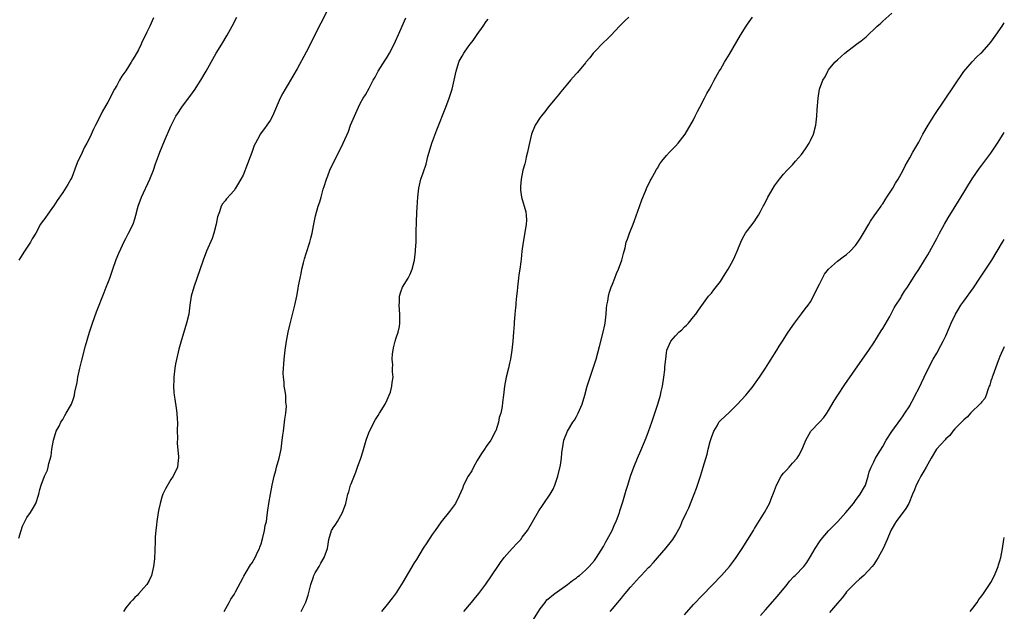
# Model space of a CAD drawing. Units: inches. Extents: x 2610000 to 2613000, y 1488000 to 1491000.
# Drawn here: x 2612781 to 2613000, y 1489575 to 1489706 of the extents above; entities that cross this region are included whole.
import ezdxf

# ---------------------------------------------------------------- set-up
doc = ezdxf.new("R2010")
doc.units = ezdxf.units.IN
doc.header["$MEASUREMENT"] = 0
doc.layers.add('LD26101488_10ft', color=254, linetype='Continuous')

msp = doc.modelspace()

# ---------------------------------------------------------------- linework, layer by layer
at = {"layer": 'LD26101488_10ft'}
for points, elevation in [([(2612851, 1489711.14), (2612848.31, 1489705.69), (2612845, 1489699.28), (2612843, 1489695.52), (2612842.09, 1489693.91), (2612841, 1489692.15), (2612840.33, 1489691), (2612839.86, 1489690.14), (2612839.26, 1489689), (2612837.51, 1489685), (2612837, 1489684.08), (2612836.31, 1489683), (2612835.74, 1489682.26), (2612834.83, 1489681), (2612834.66, 1489680.66), (2612833.74, 1489679), (2612833.49, 1489678.51), (2612832.95, 1489676.95), (2612831, 1489671.95), (2612830.54, 1489671), (2612829.8, 1489669.8), (2612829.34, 1489669), (2612829, 1489668.54), (2612827.33, 1489666.67), (2612827, 1489666.23), (2612826.44, 1489665.56), (2612826.13, 1489665), (2612825.81, 1489663.81), (2612825.49, 1489663), (2612825.37, 1489662.63), (2612825.05, 1489661), (2612824.5, 1489659), (2612824.12, 1489657.88), (2612822.92, 1489655), (2612822.15, 1489653), (2612820.06, 1489647), (2612819.5, 1489645), (2612819.19, 1489643), (2612818.95, 1489641), (2612818.48, 1489639), (2612817.16, 1489634.84), (2612816.74, 1489633.26), (2612816.61, 1489632.61), (2612815.98, 1489630.02), (2612815.83, 1489629), (2612815.71, 1489627.71), (2612815.62, 1489627), (2612815.61, 1489626.39), (2612815.57, 1489625), (2612815.61, 1489623.61), (2612815.69, 1489623), (2612815.87, 1489622.13), (2612816.14, 1489620.14), (2612816.34, 1489619), (2612816.38, 1489617.62), (2612816.43, 1489617), (2612816.39, 1489615), (2612816.42, 1489613.58), (2612816.35, 1489612.35), (2612816.66, 1489609.34), (2612816.66, 1489609), (2612816.61, 1489608.61), (2612816.46, 1489607), (2612815.48, 1489605), (2612815, 1489604.33), (2612813.76, 1489602.24), (2612813.23, 1489601), (2612813, 1489600.34), (2612812.6, 1489599), (2612812.3, 1489597.7), (2612812.16, 1489597), (2612811.84, 1489595), (2612811.77, 1489594.23), (2612811.63, 1489593), (2612811.53, 1489591.53), (2612811.5, 1489590.5), (2612811.32, 1489586.68), (2612811.15, 1489585), (2612810.66, 1489583), (2612810.16, 1489581.84), (2612809.63, 1489581), (2612809, 1489580.24), (2612807.9, 1489579), (2612807.49, 1489578.51), (2612807, 1489578.06), (2612806.49, 1489577.51), (2612805.95, 1489577), (2612805, 1489575.75), (2612804.49, 1489575)], 8930), ([(2612811.1, 1489706.9), (2612810.28, 1489705), (2612809.68, 1489703.68), (2612809, 1489702.26), (2612808.56, 1489701.44), (2612808.38, 1489701), (2612807.77, 1489699.77), (2612807, 1489698.34), (2612806.47, 1489697.53), (2612806.19, 1489697), (2612805, 1489695.14), (2612804.11, 1489693.89), (2612803.59, 1489693), (2612803, 1489691.86), (2612802.49, 1489691), (2612801, 1489688.16), (2612799.82, 1489686.18), (2612799, 1489684.47), (2612798.27, 1489683), (2612797.84, 1489682.16), (2612797, 1489680.32), (2612796.3, 1489679), (2612795.83, 1489678.17), (2612795, 1489676.31), (2612794.33, 1489675), (2612793.93, 1489674.07), (2612793, 1489671.42), (2612792.78, 1489671), (2612792.12, 1489669.88), (2612791, 1489668.09), (2612789.72, 1489666.28), (2612789, 1489665.14), (2612788.72, 1489664.72), (2612787.5, 1489663), (2612787.28, 1489662.72), (2612787, 1489662.32), (2612786.42, 1489661.58), (2612786.07, 1489661), (2612785, 1489659.03), (2612784.22, 1489657.78), (2612783.82, 1489657), (2612782.51, 1489655), (2612781.63, 1489653.63), (2612781.21, 1489653)], 8910), ([(2612781.24, 1489591.24), (2612781.74, 1489593), (2612782.04, 1489593.96), (2612782.55, 1489595), (2612783, 1489595.86), (2612783.81, 1489597), (2612784.28, 1489597.72), (2612784.98, 1489599), (2612785.66, 1489601), (2612785.91, 1489602.09), (2612786.18, 1489603), (2612786.95, 1489605), (2612787.6, 1489606.4), (2612787.76, 1489607), (2612787.88, 1489607.88), (2612788.41, 1489609.59), (2612788.56, 1489611), (2612788.96, 1489613.04), (2612789.55, 1489615), (2612790.18, 1489616.18), (2612790.56, 1489617), (2612790.73, 1489617.27), (2612791, 1489617.65), (2612791.47, 1489618.53), (2612791.76, 1489619), (2612792.93, 1489621.07), (2612793.46, 1489622.54), (2612793.58, 1489623), (2612793.69, 1489623.69), (2612794.17, 1489625.83), (2612794.34, 1489627), (2612794.76, 1489629), (2612795.19, 1489630.81), (2612796.02, 1489633.98), (2612796.94, 1489637.06), (2612797.58, 1489639), (2612798.45, 1489641.55), (2612800.14, 1489645.86), (2612800.64, 1489647), (2612801, 1489647.89), (2612801.4, 1489649), (2612801.84, 1489650.16), (2612802.1, 1489651), (2612802.85, 1489653.15), (2612803.4, 1489654.6), (2612804.7, 1489657.3), (2612805, 1489657.83), (2612805.61, 1489659), (2612806.58, 1489661), (2612807, 1489662.24), (2612807.24, 1489663), (2612807.74, 1489665), (2612808.45, 1489667), (2612810.34, 1489671), (2612811.14, 1489673), (2612811.58, 1489674.42), (2612812.25, 1489676.25), (2612812.51, 1489677), (2612813.57, 1489679.57), (2612815, 1489682.84), (2612816.12, 1489685), (2612816.44, 1489685.56), (2612817.41, 1489687), (2612819.8, 1489690.2), (2612820.36, 1489691), (2612821, 1489692), (2612821.66, 1489693), (2612822.82, 1489695), (2612823.9, 1489697), (2612824.33, 1489697.67), (2612825.07, 1489699), (2612826.3, 1489701), (2612827.48, 1489703), (2612828.58, 1489705), (2612829.63, 1489707)], 8920), ([(2612826.85, 1489575), (2612827.95, 1489577), (2612828.3, 1489577.7), (2612829, 1489578.77), (2612829.3, 1489579.3), (2612831, 1489582.52), (2612831.15, 1489582.85), (2612831.73, 1489583.73), (2612832.66, 1489585.34), (2612833, 1489585.77), (2612833.73, 1489587), (2612834.31, 1489588.31), (2612834.65, 1489589), (2612834.75, 1489589.25), (2612835, 1489589.98), (2612835.39, 1489591.39), (2612835.79, 1489593), (2612835.95, 1489594.05), (2612836.18, 1489595), (2612836.39, 1489596.39), (2612836.51, 1489597.49), (2612836.74, 1489599), (2612837.09, 1489601), (2612837.48, 1489603), (2612837.92, 1489605), (2612838.28, 1489606.28), (2612838.46, 1489607), (2612839.04, 1489609), (2612839.45, 1489611), (2612839.7, 1489613), (2612839.87, 1489614.13), (2612839.95, 1489615), (2612840.24, 1489617), (2612840.29, 1489617.71), (2612840.48, 1489619), (2612840.62, 1489620.62), (2612840.6, 1489621), (2612840.52, 1489621.48), (2612840.48, 1489623), (2612840.31, 1489624.31), (2612840.17, 1489625), (2612840.11, 1489625.89), (2612839.96, 1489627), (2612839.92, 1489627.92), (2612839.98, 1489629), (2612840.08, 1489629.92), (2612840.15, 1489631), (2612840.39, 1489633), (2612840.68, 1489635), (2612841.05, 1489637), (2612841.4, 1489638.6), (2612842.48, 1489643), (2612842.94, 1489645.06), (2612843.26, 1489646.74), (2612843.33, 1489647.33), (2612843.66, 1489649), (2612843.91, 1489650.09), (2612844.09, 1489651), (2612844.43, 1489652.43), (2612844.66, 1489653.34), (2612845, 1489654.48), (2612845.82, 1489657), (2612846.07, 1489657.93), (2612846.34, 1489659), (2612846.66, 1489660.66), (2612847.11, 1489662.89), (2612847.71, 1489665), (2612848.02, 1489665.98), (2612848.32, 1489667), (2612848.81, 1489668.81), (2612849, 1489669.43), (2612849.51, 1489671), (2612849.81, 1489671.81), (2612850.28, 1489673), (2612851.23, 1489675), (2612852.27, 1489677), (2612853.26, 1489679), (2612854.38, 1489681.62), (2612854.89, 1489683), (2612855.73, 1489685), (2612856.6, 1489687), (2612857, 1489687.83), (2612857.68, 1489689), (2612858.21, 1489689.79), (2612859, 1489691.22), (2612859.92, 1489693), (2612860.31, 1489693.69), (2612860.99, 1489695), (2612862.54, 1489697.46), (2612863, 1489698.11), (2612863.54, 1489699), (2612864.56, 1489701), (2612865.83, 1489703.83), (2612867.12, 1489706.88)], 8940), ([(2612843.94, 1489575), (2612844.96, 1489577.04), (2612845.44, 1489578.56), (2612846.08, 1489581), (2612846.64, 1489582.64), (2612846.75, 1489583), (2612847, 1489583.55), (2612847.88, 1489585), (2612848.28, 1489585.72), (2612849.05, 1489587), (2612849.75, 1489589), (2612849.9, 1489589.9), (2612850.02, 1489591), (2612850.66, 1489593), (2612850.8, 1489593.2), (2612851, 1489593.57), (2612851.64, 1489594.36), (2612851.96, 1489595), (2612853.08, 1489597), (2612853.79, 1489599), (2612854.03, 1489600.03), (2612854.29, 1489601), (2612854.46, 1489601.54), (2612854.87, 1489603), (2612855, 1489603.35), (2612856.06, 1489605.94), (2612856.44, 1489607), (2612857.12, 1489609), (2612857.58, 1489610.42), (2612858.03, 1489612.03), (2612858.33, 1489613), (2612858.5, 1489613.5), (2612859.08, 1489615), (2612860.4, 1489617.6), (2612861, 1489618.53), (2612861.33, 1489619), (2612862.54, 1489621), (2612863, 1489622.03), (2612863.48, 1489623), (2612863.73, 1489623.73), (2612864.07, 1489625), (2612864.14, 1489625.86), (2612864.31, 1489627), (2612864.19, 1489628.19), (2612864.2, 1489629), (2612864.26, 1489629.74), (2612864.12, 1489631), (2612864.19, 1489632.19), (2612864.31, 1489633), (2612864.44, 1489633.56), (2612864.78, 1489635), (2612865, 1489635.8), (2612865.42, 1489637), (2612865.71, 1489638.29), (2612865.82, 1489639), (2612865.79, 1489639.79), (2612865.81, 1489641), (2612865.63, 1489643), (2612865.71, 1489643.71), (2612865.71, 1489645), (2612866, 1489646), (2612866.44, 1489647), (2612867.63, 1489649), (2612868.11, 1489649.89), (2612868.57, 1489651), (2612869.05, 1489653), (2612869.3, 1489655), (2612869.3, 1489655.3), (2612869.41, 1489657), (2612869.46, 1489658.54), (2612869.44, 1489659.44), (2612869.51, 1489661.51), (2612869.61, 1489663.61), (2612869.81, 1489667), (2612870.02, 1489669), (2612870.5, 1489671), (2612871, 1489672.41), (2612871.64, 1489674.36), (2612872.05, 1489676.05), (2612872.3, 1489677), (2612872.91, 1489679), (2612874.04, 1489681.96), (2612876.04, 1489687), (2612876.77, 1489689), (2612877, 1489689.69), (2612877.41, 1489691), (2612877.9, 1489693), (2612878.3, 1489695), (2612878.89, 1489697), (2612879, 1489697.22), (2612879.66, 1489698.34), (2612880, 1489699), (2612881, 1489700.44), (2612881.41, 1489701), (2612882.12, 1489701.88), (2612883, 1489703.18), (2612884.3, 1489705), (2612885, 1489706.07), (2612885.4, 1489706.6)], 8950), ([(2612916.66, 1489707), (2612915.77, 1489706.23), (2612914.54, 1489705), (2612912.69, 1489703), (2612911.83, 1489702.17), (2612911, 1489701.43), (2612909, 1489699.31), (2612908.72, 1489699), (2612907.98, 1489698.02), (2612907.1, 1489697), (2612907, 1489696.86), (2612905.23, 1489694.77), (2612905, 1489694.53), (2612904.31, 1489693.69), (2612903.69, 1489693), (2612903, 1489692.25), (2612901.58, 1489690.42), (2612901, 1489689.76), (2612900.67, 1489689.33), (2612898.77, 1489687), (2612898.02, 1489685.98), (2612897.18, 1489685), (2612897, 1489684.74), (2612895.88, 1489683), (2612895.02, 1489681), (2612894.45, 1489678.45), (2612894.18, 1489677), (2612893.89, 1489675.89), (2612893.69, 1489675), (2612893.57, 1489674.43), (2612893.14, 1489673), (2612892.73, 1489671), (2612892.63, 1489669.37), (2612892.57, 1489669), (2612892.6, 1489668.6), (2612892.8, 1489667), (2612893.8, 1489663.8), (2612893.88, 1489663), (2612893.93, 1489661.93), (2612893.86, 1489661), (2612893.66, 1489659.66), (2612893.16, 1489657), (2612892.9, 1489655), (2612892.72, 1489653.28), (2612892.67, 1489652.67), (2612892.44, 1489651), (2612892.23, 1489649.77), (2612892.16, 1489649), (2612891.91, 1489647), (2612891.87, 1489646.13), (2612891.72, 1489645), (2612891.55, 1489643.55), (2612891.54, 1489643), (2612891.51, 1489642.49), (2612891.36, 1489641), (2612891.22, 1489639.22), (2612891.17, 1489638.83), (2612891.05, 1489637), (2612890.89, 1489635), (2612890.67, 1489633), (2612890.35, 1489631), (2612890.15, 1489630.15), (2612889.91, 1489629), (2612889.42, 1489627), (2612889.03, 1489625), (2612888.79, 1489623), (2612888.63, 1489621.37), (2612888.51, 1489620.51), (2612888.21, 1489619), (2612887.89, 1489618.11), (2612887.72, 1489617), (2612887.14, 1489615.14), (2612887.08, 1489615), (2612886, 1489613), (2612885, 1489611.65), (2612884.59, 1489611), (2612883.91, 1489610.09), (2612883, 1489608.52), (2612882.15, 1489607), (2612881.77, 1489606.23), (2612881.01, 1489605), (2612879.95, 1489603), (2612879.71, 1489602.29), (2612879, 1489600.69), (2612878.16, 1489599), (2612876.85, 1489597.15), (2612875, 1489594.89), (2612873.62, 1489593), (2612873, 1489592.11), (2612871.79, 1489590.21), (2612871, 1489589.02), (2612869.49, 1489586.51), (2612869, 1489585.75), (2612866.49, 1489581.51), (2612865, 1489579.13), (2612864.09, 1489577.91), (2612863, 1489576.53), (2612861.77, 1489575)], 8960), ([(2612880.02, 1489575), (2612881.73, 1489577), (2612882.3, 1489577.7), (2612883.37, 1489579), (2612884.93, 1489581.07), (2612887.54, 1489585), (2612888.14, 1489585.86), (2612889, 1489587), (2612890.78, 1489589), (2612891.86, 1489590.14), (2612892.65, 1489591), (2612893, 1489591.45), (2612894.12, 1489593), (2612896.66, 1489597.34), (2612897.46, 1489598.54), (2612897.79, 1489599), (2612899.17, 1489601), (2612899.82, 1489602.18), (2612900.19, 1489603), (2612900.85, 1489605), (2612901.45, 1489607.45), (2612901.71, 1489609), (2612901.76, 1489610.24), (2612902.07, 1489612.07), (2612902.2, 1489613), (2612903.02, 1489615), (2612904.24, 1489617), (2612904.55, 1489617.45), (2612905, 1489618.28), (2612905.28, 1489618.72), (2612905.42, 1489619), (2612906.31, 1489621), (2612906.89, 1489623), (2612907.43, 1489625), (2612908.08, 1489627), (2612908.76, 1489629), (2612909.38, 1489631), (2612910.17, 1489633.83), (2612910.97, 1489637), (2612911.32, 1489638.68), (2612911.38, 1489639), (2612911.6, 1489641), (2612911.68, 1489642.32), (2612911.76, 1489643), (2612911.95, 1489643.95), (2612912.11, 1489645), (2612912.29, 1489645.71), (2612912.73, 1489647), (2612913, 1489647.73), (2612913.53, 1489649), (2612913.94, 1489650.06), (2612914.39, 1489651), (2612915.12, 1489653), (2612915.47, 1489654.53), (2612915.8, 1489655.8), (2612916.08, 1489657), (2612916.32, 1489657.68), (2612916.8, 1489659), (2612917.59, 1489661), (2612917.88, 1489661.88), (2612919, 1489664.96), (2612919.53, 1489666.47), (2612920.36, 1489668.36), (2612920.7, 1489669.3), (2612921, 1489669.84), (2612921.35, 1489670.65), (2612921.57, 1489671), (2612922.34, 1489672.34), (2612922.8, 1489673.2), (2612923, 1489673.51), (2612923.54, 1489674.46), (2612923.94, 1489675), (2612925, 1489676.3), (2612925.64, 1489677), (2612927, 1489678.34), (2612927.61, 1489679), (2612929.12, 1489681), (2612931, 1489684.25), (2612931.4, 1489685), (2612931.91, 1489686.09), (2612932.43, 1489687), (2612933.48, 1489689), (2612933.96, 1489690.04), (2612934.52, 1489691), (2612935, 1489691.87), (2612935.56, 1489693), (2612936.73, 1489695), (2612937, 1489695.4), (2612937.92, 1489697), (2612939, 1489698.79), (2612941.47, 1489703), (2612942.7, 1489705), (2612943, 1489705.44), (2612944.09, 1489707)], 8970), ([(2612895.35, 1489573), (2612897, 1489575.54), (2612898.04, 1489577), (2612898.47, 1489577.53), (2612899, 1489577.99), (2612899.52, 1489578.48), (2612900.22, 1489579), (2612903, 1489580.94), (2612904.15, 1489581.85), (2612905, 1489582.47), (2612905.29, 1489582.71), (2612905.67, 1489583), (2612907, 1489584.16), (2612907.87, 1489585), (2612909, 1489586.3), (2612909.5, 1489587), (2612911, 1489589.42), (2612911.55, 1489590.45), (2612911.87, 1489591), (2612912.92, 1489593), (2612913.55, 1489594.45), (2612913.83, 1489595), (2612914.37, 1489596.37), (2612914.6, 1489597), (2612914.68, 1489597.32), (2612915.35, 1489599.35), (2612916.08, 1489601.92), (2612916.4, 1489603), (2612917.04, 1489605), (2612917.75, 1489607), (2612918.54, 1489609), (2612919.29, 1489610.71), (2612920.46, 1489613.54), (2612921.01, 1489614.99), (2612921.74, 1489617), (2612922.45, 1489619), (2612923.11, 1489621), (2612923.68, 1489623), (2612923.86, 1489623.86), (2612924.12, 1489625), (2612924.43, 1489627), (2612924.64, 1489628.64), (2612924.67, 1489629), (2612924.67, 1489629.33), (2612924.84, 1489631), (2612925, 1489632.42), (2612925.1, 1489633), (2612925.64, 1489634.36), (2612925.96, 1489635), (2612927, 1489636.21), (2612927.76, 1489637), (2612928.42, 1489637.58), (2612929, 1489638.2), (2612929.43, 1489638.57), (2612929.86, 1489639), (2612931, 1489640.44), (2612931.5, 1489641), (2612932.09, 1489641.91), (2612934.36, 1489645), (2612935, 1489645.68), (2612935.54, 1489646.46), (2612937, 1489648.32), (2612937.47, 1489649), (2612938.03, 1489649.97), (2612938.7, 1489651), (2612939.81, 1489653), (2612940.15, 1489653.85), (2612940.71, 1489655), (2612941, 1489655.78), (2612941.5, 1489657), (2612941.97, 1489658.03), (2612942.58, 1489659), (2612943, 1489659.61), (2612944.46, 1489661.54), (2612945, 1489662.39), (2612945.43, 1489663), (2612945.86, 1489663.86), (2612946.5, 1489665), (2612946.7, 1489665.3), (2612947, 1489666), (2612947.36, 1489666.64), (2612947.5, 1489667), (2612948.15, 1489668.15), (2612949, 1489669.57), (2612950.09, 1489671), (2612951, 1489672.12), (2612951.82, 1489673), (2612952.36, 1489673.64), (2612953, 1489674.24), (2612953.68, 1489675), (2612955, 1489676.52), (2612955.36, 1489677), (2612955.99, 1489678.01), (2612956.71, 1489679), (2612957, 1489679.59), (2612957.64, 1489681), (2612958.15, 1489683), (2612958.4, 1489685), (2612958.48, 1489686.48), (2612958.67, 1489689), (2612958.98, 1489691), (2612959.73, 1489693), (2612960.21, 1489693.79), (2612960.79, 1489695), (2612961, 1489695.31), (2612962.41, 1489697), (2612963, 1489697.56), (2612964.58, 1489699), (2612967.21, 1489701), (2612968.24, 1489701.76), (2612969.33, 1489702.67), (2612971.77, 1489705), (2612972.42, 1489705.58), (2612973, 1489706.15), (2612975, 1489707.95)], 8980), ([(2612912.49, 1489575), (2612913, 1489575.56), (2612914.2, 1489577), (2612914.58, 1489577.42), (2612915, 1489577.96), (2612915.5, 1489578.5), (2612915.87, 1489579), (2612917, 1489580.34), (2612919, 1489582.62), (2612919.38, 1489583), (2612921, 1489584.74), (2612921.28, 1489585), (2612922.13, 1489585.87), (2612923, 1489586.91), (2612924.91, 1489589.09), (2612926.43, 1489591), (2612927, 1489591.92), (2612928.09, 1489593.91), (2612928.51, 1489595), (2612929.44, 1489597), (2612929.97, 1489598.03), (2612931.14, 1489601), (2612931.64, 1489602.36), (2612932.54, 1489605), (2612933, 1489606.51), (2612933.17, 1489607), (2612934.04, 1489609.96), (2612934.27, 1489611), (2612934.71, 1489612.71), (2612935, 1489613.62), (2612935.52, 1489615), (2612936.24, 1489616.24), (2612936.66, 1489617), (2612936.8, 1489617.2), (2612937, 1489617.41), (2612939, 1489619.26), (2612940.78, 1489621), (2612942.61, 1489623), (2612943, 1489623.45), (2612944.22, 1489625), (2612944.55, 1489625.45), (2612945.62, 1489627), (2612946.95, 1489629), (2612947.75, 1489630.25), (2612948.27, 1489631), (2612949, 1489632.2), (2612949.52, 1489633), (2612950.04, 1489633.96), (2612950.75, 1489635), (2612952.01, 1489637), (2612953.39, 1489639), (2612955, 1489641.08), (2612955.81, 1489642.19), (2612956.47, 1489643), (2612957, 1489643.77), (2612957.66, 1489645), (2612958.63, 1489647), (2612959, 1489647.67), (2612959.63, 1489649), (2612960.11, 1489649.89), (2612961, 1489651), (2612963, 1489652.81), (2612964.25, 1489653.75), (2612965, 1489654.29), (2612965.76, 1489655), (2612967, 1489656.33), (2612967.49, 1489657), (2612968.09, 1489657.91), (2612968.77, 1489659), (2612969.9, 1489661), (2612970.29, 1489661.71), (2612971.11, 1489662.89), (2612971.72, 1489663.72), (2612972.63, 1489665), (2612972.76, 1489665.24), (2612973, 1489665.56), (2612973.54, 1489666.46), (2612973.94, 1489667), (2612975.23, 1489669), (2612975.87, 1489670.13), (2612976.44, 1489671), (2612977.53, 1489673), (2612978.02, 1489673.98), (2612979, 1489675.74), (2612979.67, 1489677), (2612981, 1489679.28), (2612981.92, 1489681), (2612983.09, 1489683), (2612984.6, 1489685.4), (2612991.05, 1489694.95), (2612992.87, 1489697.13), (2612993.85, 1489698.15), (2612994.81, 1489699), (2612995, 1489699.2), (2612996.63, 1489701), (2612997, 1489701.45), (2612998.14, 1489703), (2612999.5, 1489705), (2613000, 1489705.78)], 8990), ([(2612929, 1489574.26), (2612931, 1489576.5), (2612933, 1489578.63), (2612937.22, 1489583), (2612938.98, 1489585), (2612939.86, 1489586.14), (2612940.48, 1489587), (2612941.82, 1489589), (2612943.1, 1489591), (2612944.32, 1489593), (2612944.57, 1489593.43), (2612946.79, 1489597), (2612947.57, 1489598.43), (2612947.84, 1489599), (2612948.39, 1489600.39), (2612948.76, 1489601.24), (2612949.43, 1489603), (2612950.5, 1489605), (2612951, 1489605.67), (2612951.63, 1489606.37), (2612952.24, 1489607), (2612953, 1489607.89), (2612954.03, 1489609), (2612954.4, 1489609.6), (2612955.14, 1489611), (2612955.93, 1489613), (2612956.28, 1489613.72), (2612957.03, 1489615), (2612959, 1489617.03), (2612959.91, 1489618.09), (2612960.59, 1489619), (2612961, 1489619.6), (2612962.26, 1489621.74), (2612963.03, 1489623), (2612964.62, 1489625.38), (2612968.55, 1489631), (2612969.91, 1489633), (2612971, 1489634.65), (2612972.66, 1489637.34), (2612973, 1489637.82), (2612974.56, 1489640.55), (2612975.56, 1489642.44), (2612975.94, 1489643), (2612977, 1489644.69), (2612977.21, 1489645), (2612977.87, 1489646.13), (2612978.48, 1489647), (2612980.21, 1489649.79), (2612981, 1489650.94), (2612982.26, 1489653), (2612983, 1489654.24), (2612985, 1489657.82), (2612985.63, 1489659), (2612986.73, 1489661), (2612987.55, 1489662.45), (2612989.82, 1489666.18), (2612991, 1489668.06), (2612992.11, 1489669.89), (2612993, 1489671.3), (2612994.51, 1489673.49), (2612995, 1489674.11), (2612995.68, 1489675), (2612997, 1489676.78), (2612998.46, 1489679), (2612999.73, 1489681), (2613000, 1489681.4)], 9000), ([(2612945.9, 1489574.1), (2612947, 1489575.32), (2612949.66, 1489578.34), (2612951.82, 1489581), (2612952.33, 1489581.67), (2612953.27, 1489582.73), (2612953.57, 1489583), (2612955.46, 1489585), (2612956.13, 1489585.87), (2612957, 1489587.21), (2612958.04, 1489589), (2612959, 1489590.41), (2612959.37, 1489591), (2612961, 1489592.87), (2612963.02, 1489594.98), (2612964.81, 1489597), (2612966.5, 1489599), (2612967, 1489599.62), (2612968.02, 1489601), (2612969, 1489602.7), (2612969.15, 1489603), (2612969.8, 1489605), (2612970.03, 1489605.97), (2612970.43, 1489607), (2612971, 1489608.23), (2612971.41, 1489609), (2612971.98, 1489610.02), (2612973, 1489611.63), (2612973.75, 1489613), (2612975.04, 1489614.96), (2612977, 1489617.67), (2612977.53, 1489618.47), (2612977.93, 1489619), (2612979, 1489620.7), (2612979.17, 1489621), (2612979.81, 1489622.19), (2612980.22, 1489623), (2612981, 1489624.55), (2612982.18, 1489627), (2612983.17, 1489629), (2612984.24, 1489631), (2612985, 1489632.36), (2612985.93, 1489634.07), (2612986.41, 1489635), (2612987, 1489636.24), (2612987.85, 1489638.15), (2612988.2, 1489639), (2612989.17, 1489641), (2612989.84, 1489642.16), (2612990.38, 1489643), (2612991, 1489643.9), (2612993.13, 1489646.87), (2612994.58, 1489649), (2612995.92, 1489651), (2612997.22, 1489653), (2612998.44, 1489655), (2612999.61, 1489657), (2613000, 1489657.66)], 9010), ([(2613000, 1489633.79), (2612999, 1489631.61), (2612998.78, 1489631), (2612998.63, 1489630.63), (2612998.06, 1489629), (2612997.42, 1489627.42), (2612997.28, 1489627), (2612997.23, 1489626.77), (2612997, 1489626.19), (2612996.75, 1489625.25), (2612996.66, 1489625), (2612996.41, 1489624.41), (2612995.96, 1489623), (2612995.7, 1489622.3), (2612995, 1489621.58), (2612994.77, 1489621.23), (2612992.46, 1489619), (2612991.81, 1489618.19), (2612991, 1489617.57), (2612990.75, 1489617.25), (2612989, 1489615.53), (2612988.57, 1489615), (2612987.9, 1489614.1), (2612987, 1489613.31), (2612986.87, 1489613.13), (2612984.97, 1489611), (2612983.74, 1489609), (2612983, 1489607.71), (2612982.65, 1489607), (2612982.13, 1489606.13), (2612981.5, 1489605), (2612981, 1489604.14), (2612980.42, 1489603), (2612980.03, 1489601.97), (2612979.64, 1489601), (2612978.77, 1489599), (2612978.14, 1489597.86), (2612976.02, 1489595), (2612975.66, 1489594.34), (2612974.84, 1489593), (2612973.98, 1489591), (2612973.08, 1489589), (2612972, 1489587), (2612971.64, 1489586.36), (2612971, 1489585.4), (2612970.7, 1489585), (2612968.8, 1489583), (2612967.88, 1489582.12), (2612967, 1489581.37), (2612965, 1489579.31), (2612964.74, 1489579), (2612963.97, 1489578.03), (2612963, 1489576.84), (2612961.23, 1489574.77)], 9020), ([(2612992.45, 1489575), (2612993, 1489575.69), (2612993.96, 1489577), (2612994.37, 1489577.63), (2612995, 1489578.45), (2612995.38, 1489579), (2612996.73, 1489581), (2612997, 1489581.44), (2612997.79, 1489583), (2612998.62, 1489585), (2612998.69, 1489585.31), (2612999, 1489586.24), (2612999.22, 1489587), (2612999.58, 1489589), (2612999.9, 1489591), (2613000, 1489591.4)], 9030)]:
    msp.add_lwpolyline(points, dxfattribs=dict(at, elevation=elevation))

doc.saveas('drawing.dxf')
